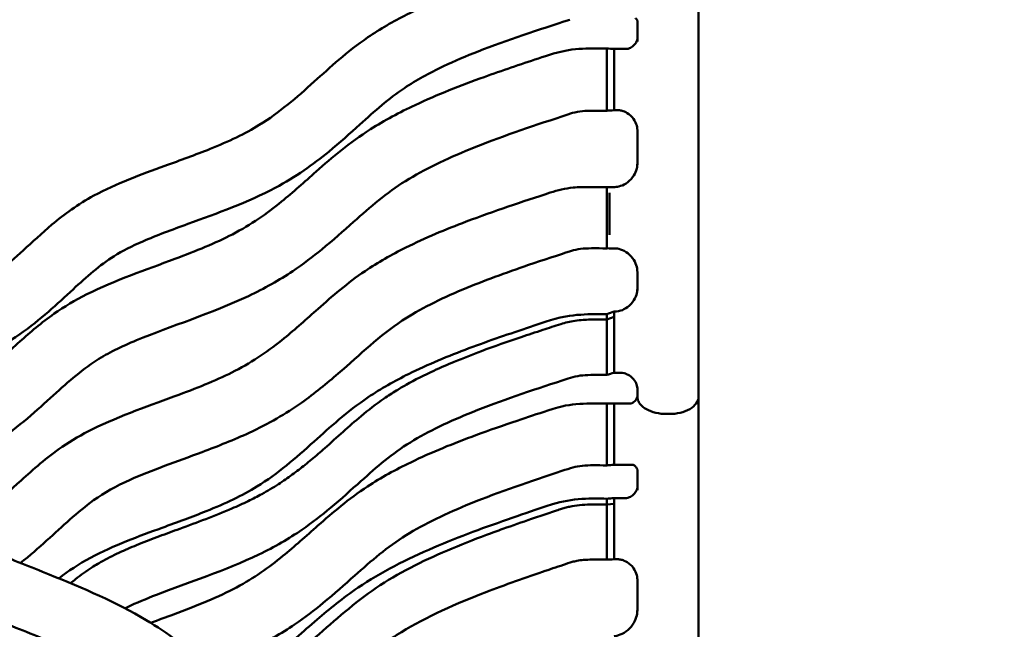
# Model space of a CAD drawing. Units: millimetres. Extents: x 0 to 420, y 0 to 293.
# Drawn here: x 282 to 309, y 253 to 270 of the extents above; entities that cross this region are included whole.
import ezdxf

# ---------------------------------------------------------------- set-up
doc = ezdxf.new("R2010")
doc.units = ezdxf.units.MM
doc.header["$LTSCALE"] = 0.75
doc.layers.add('Visible', color=7, linetype='Continuous', lineweight=50)

msp = doc.modelspace()

# ---------------------------------------------------------------- linework, layer by layer
at = {"layer": 'Visible', "extrusion": (0.707107, -0.408248, 0.57735)}
for p, q in [((300.79057, 273.63957), (300.79057, 259.86147)), ((299.11057, 269.60472), (299.11057, 270.17352)), ((298.27057, 269.41421), (298.27057, 269.2674)), ((298.27057, 269.2674), (298.27057, 269.41413)), ((298.27057, 269.2674), (298.27057, 269.24431)), ((298.47057, 269.34757), (298.47057, 269.39845)), ((298.81016, 269.39845), (298.47057, 269.39845)), ((298.47057, 269.1283), (298.47057, 269.34757)), ((298.27057, 269.24431), (298.27057, 268.07348)), ((298.27057, 267.7027), (298.27057, 269.24431)), ((298.47057, 269.09663), (298.47057, 269.1283)), ((298.47057, 268.76359), (298.47057, 269.09663)), ((298.47057, 268.71844), (298.47057, 268.76359)), ((298.47057, 268.02258), (298.47057, 268.71844)), ((298.27057, 268.04082), (298.27057, 268.07348)), ((298.27057, 268.04082), (298.27057, 267.7027)), ((298.47057, 267.71845), (298.47057, 268.02258)), ((298.60258, 267.71845), (298.47057, 267.71845)), ((299.11057, 266.2243), (299.11057, 267.18513)), ((297.57579, 265.60919), (298.27057, 265.60919)), ((298.27057, 265.45504), (298.27057, 265.60919)), ((298.27057, 265.60919), (298.27057, 265.60919)), ((298.27057, 265.45504), (298.27057, 265.60919)), ((298.46458, 265.60919), (298.35057, 265.60919)), ((298.27057, 263.92918), (298.27057, 265.45504)), ((298.27057, 263.92918), (298.27057, 265.45504)), ((298.27057, 264.31687), (298.27057, 265.43195)), ((298.35057, 264.3011), (298.35057, 265.45497)), ((298.27057, 263.92919), (298.27057, 263.92919)), ((298.46588, 263.92918), (298.35057, 263.92918)), ((299.11057, 262.77177), (299.11057, 263.28396)), ((298.27057, 261.97288), (298.27057, 262.12118)), ((298.27057, 261.97288), (298.27057, 262.12118)), ((298.27057, 262.12118), (298.27057, 262.12118)), ((298.27057, 262.12118), (298.27057, 261.97288)), ((298.27057, 261.97288), (298.27057, 262.12118)), ((298.47057, 262.05248), (298.27057, 261.97288)), ((298.47057, 262.19562), (298.47057, 262.1963)), ((298.50527, 262.1963), (298.47057, 262.1963)), ((298.47057, 262.10578), (298.47057, 262.19562)), ((298.47057, 262.08439), (298.47057, 262.1013)), ((298.47057, 262.05248), (298.47057, 262.08439)), ((298.47057, 261.76003), (298.47057, 262.05248)), ((298.27057, 260.45436), (298.27057, 261.97288)), ((298.27057, 261.97288), (298.27057, 261.97288)), ((298.27057, 260.8578), (298.27057, 261.97288)), ((298.27057, 261.97288), (298.27057, 260.8578)), ((298.27057, 260.45436), (298.27057, 261.97288)), ((298.47057, 260.5163), (298.47057, 261.76003)), ((298.27057, 260.79248), (298.27057, 260.8578)), ((298.27057, 260.45436), (298.27057, 260.79248)), ((298.27057, 260.79248), (298.27057, 260.45436)), ((298.27057, 260.45436), (298.27057, 260.45436)), ((298.66214, 260.5163), (298.47057, 260.5163)), ((299.11057, 259.86147), (299.11057, 260.09407)), ((299.11057, 259.78278), (299.11057, 259.86147)), ((300.79057, 259.86147), (300.79057, 247.67734)), ((298.27057, 259.67107), (298.27057, 259.51693)), ((298.27057, 257.97544), (298.27057, 259.67088)), ((298.47057, 259.59183), (298.47057, 259.67108)), ((298.94288, 259.67108), (298.47057, 259.67108)), ((298.47057, 259.38573), (298.47057, 259.59183)), ((298.27057, 259.51693), (298.27057, 258.3461)), ((298.47057, 259.35401), (298.47057, 259.38573)), ((298.47057, 259.32061), (298.47057, 259.35401)), ((298.47057, 259.01839), (298.47057, 259.32061)), ((298.47057, 258.91937), (298.47057, 259.01839)), ((298.47057, 258.25732), (298.47057, 258.91937)), ((298.27057, 258.31344), (298.27057, 258.3461)), ((298.27057, 258.31344), (298.27057, 257.97532)), ((298.47057, 257.99107), (298.47057, 258.25732)), ((299.00867, 257.99107), (298.47057, 257.99107)), ((299.11057, 257.29157), (299.11057, 257.8657)), ((298.27057, 257.06112), (298.27057, 256.89964)), ((298.27057, 256.89964), (298.47057, 256.91859)), ((298.27057, 256.89964), (298.27057, 256.43542)), ((298.47057, 257.02795), (298.47057, 257.07688)), ((298.80161, 257.07688), (298.47057, 257.07688)), ((298.47057, 256.81089), (298.47057, 257.02795)), ((298.47057, 257.02795), (298.47057, 256.91859)), ((298.47057, 256.91859), (298.47057, 255.39698)), ((298.47057, 256.77939), (298.47057, 256.81089)), ((298.47057, 256.40236), (298.47057, 256.77939)), ((298.27057, 256.43542), (298.27057, 255.75268)), ((298.47057, 255.39688), (298.47057, 256.40236)), ((298.27057, 255.73577), (298.27057, 255.3891)), ((298.59249, 255.39688), (298.47057, 255.39688)), ((299.11057, 253.97054), (299.11057, 254.8549))]:
    msp.add_line(p, q, dxfattribs=at)
at = {"layer": 'Visible'}
for centre, radius, start, end in [((297.76541, 262.22593), 3.3954, 97.078536, 107.908369), ((297.56967, 263.78693), 1.82225, 89.807523, 97.019233)]:
    msp.add_arc(centre, radius, start, end, dxfattribs=at)
for points, knots in [([(259.45028, 268.89073), (259.46023, 268.89406), (259.47017, 268.89739), (259.49257, 268.90488), (259.50503, 268.90905), (259.53243, 268.91823), (259.54738, 268.92323), (259.58027, 268.93424), (259.59821, 268.94025), (259.66996, 268.96426), (259.72377, 268.98228), (259.9389, 269.05435), (260.10006, 269.10848), (260.74285, 269.32647), (261.22103, 269.49328), (262.51761, 269.98861), (263.31654, 270.34822), (264.36672, 271.01785), (264.71372, 271.29958), (265.42399, 271.92135), (265.78545, 272.26585), (266.67946, 273.00658), (267.26341, 273.39848), (268.35516, 273.89393), (268.80856, 274.06397), (269.97664, 274.49119), (270.70259, 274.74537), (271.87068, 275.30747), (272.31211, 275.60692), (272.99814, 276.17568), (273.27124, 276.43263), (274.01483, 277.11452), (274.51868, 277.56038), (275.57556, 278.15158), (276.0366, 278.34462), (277.03356, 278.72573), (277.57521, 278.91079), (278.80212, 279.37838), (279.46533, 279.68262), (280.29744, 280.2643), (280.5792, 280.50498), (281.24214, 281.10392), (281.62109, 281.47613), (282.51543, 282.17866), (283.05734, 282.49702), (284.05801, 282.93002), (284.49439, 283.08991), (285.69401, 283.52465), (286.47148, 283.8009), (287.58045, 284.38704), (287.9659, 284.67143), (288.63262, 285.23565), (288.92291, 285.51145), (289.69925, 286.21151), (290.23405, 286.65025), (291.30468, 287.21475), (291.75974, 287.40459), (292.79998, 287.80682), (293.3923, 288.0136), (294.68302, 288.52164), (295.3511, 288.84558), (296.28713, 289.46272), (296.62661, 289.72717), (297.34404, 290.34388), (297.71197, 290.70275), (298.1694, 291.15693), (298.25867, 291.24592), (298.35082, 291.33767), (298.35362, 291.34046), (298.35643, 291.34326), (298.35643, 291.34327), (298.37375, 291.36052), (298.40692, 291.3905), (298.50466, 291.46621), (298.58494, 291.50987), (298.75483, 291.56985), (298.84678, 291.58632), (299.00406, 291.58899), (299.07032, 291.58799), (299.13657, 291.58799)], [3.13393445, 3.13393445, 3.13393445, 3.13393445, 3.22012934, 3.22012934, 3.32812934, 3.32812934, 3.45772934, 3.45772934, 3.61324934, 3.61324934, 4.07980941, 4.07980941, 5.47949651, 5.47949651, 9.67987113, 9.67987113, 17.21896057, 17.21896057, 21.91802055, 21.91802055, 27.09868891, 27.09868891, 33.28356303, 33.28356303, 37.3038161, 37.3038161, 43.63294627, 43.63294627, 49.01417461, 49.01417461, 53.00356102, 53.00356102, 59.38944389, 59.38944389, 63.57575504, 63.57575504, 68.29210569, 68.29210569, 74.67971384, 74.67971384, 78.62119484, 78.62119484, 84.09246868, 84.09246868, 89.46433516, 89.46433516, 93.31451121, 93.31451121, 100.07605428, 100.07605428, 105.02601712, 105.02601712, 109.26379027, 109.26379027, 115.65070349, 115.65070349, 119.79420268, 119.79420268, 124.98248539, 124.98248539, 131.59996489, 131.59996489, 136.01934688, 136.01934688, 141.54058117, 141.54058117, 142.87651778, 142.87651778, 142.91839288, 142.91839288, 142.91850957, 142.91850957, 143.17739175, 143.17739175, 143.84583002, 143.84583002, 144.52874743, 144.52874743, 145.02563636, 145.02563636, 145.02563636, 145.02563636]), ([(300.86134, 291.58799), (300.95353, 291.58799), (301.04691, 291.5727), (301.22153, 291.51361), (301.30506, 291.46901), (301.38694, 291.40586), (301.3957, 291.39882), (301.40754, 291.38891), (301.41075, 291.38618), (301.41632, 291.38136), (301.4187, 291.37928), (301.42118, 291.37709), (301.42129, 291.377), (301.42146, 291.37685), (301.42151, 291.3768), (301.42157, 291.37675), (301.42157, 291.37675), (301.42158, 291.37674), (301.42159, 291.37674), (301.42159, 291.37673), (301.42159, 291.37673), (301.42364, 291.37492), (301.42458, 291.37409), (301.43054, 291.3688), (301.43502, 291.36484), (301.44486, 291.35613), (301.45023, 291.35138), (301.46204, 291.34092), (301.46848, 291.33522), (301.48266, 291.32267), (301.49039, 291.31582), (301.5074, 291.30077), (301.51668, 291.29255), (301.53709, 291.27448), (301.54822, 291.26463), (301.59275, 291.22521), (301.62613, 291.19566), (301.75961, 291.07753), (301.85965, 290.98912), (302.26046, 290.63649), (302.56254, 290.37435), (303.7897, 289.35523), (304.78986, 288.62638), (306.63835, 287.70757), (307.32732, 287.42142), (308.75494, 286.84029), (309.4984, 286.54466), (311.05142, 285.81407), (311.82532, 285.3314), (312.90196, 284.49895), (313.28914, 284.16988), (314.27538, 283.35672), (314.88044, 282.8799), (316.17107, 282.14365), (316.82009, 281.85448), (318.04875, 281.34749), (318.62773, 281.12356), (320.11585, 280.50754), (321.01479, 280.07444), (322.22403, 279.23601), (322.64477, 278.89244), (323.52468, 278.16054), (323.98083, 277.77197), (325.07906, 276.9745), (325.77349, 276.58412), (327.05724, 276.01028), (327.59188, 275.79685), (328.96341, 275.24894), (329.80852, 274.91316), (331.26373, 274.13514), (331.86404, 273.69594), (332.80582, 272.93773), (333.18014, 272.61595), (334.18685, 271.7988), (334.84607, 271.32126), (336.17846, 270.64101), (336.75798, 270.39333), (337.98669, 269.89218), (338.64061, 269.639), (340.14612, 268.98605), (340.97045, 268.53838), (342.11409, 267.72099), (342.5248, 267.38812), (343.46322, 266.619), (343.98506, 266.18409), (345.19413, 265.34021), (345.9185, 264.9384), (347.26067, 264.30415), (347.85148, 264.05397), (348.84656, 263.65577), (349.24465, 263.50231), (349.9072, 263.25055), (350.17053, 263.15144), (350.44864, 263.04673), (350.46332, 263.0412), (350.47801, 263.03567)], [0, 0, 0, 0, 0.69135586, 0.69135586, 1.38274791, 1.38274791, 1.46699718, 1.46699718, 1.49858534, 1.49858534, 1.52227618, 1.52227618, 1.52338667, 1.52338667, 1.52391991, 1.52391991, 1.52397532, 1.52397532, 1.52400589, 1.52400589, 1.52402273, 1.52402273, 1.54449901, 1.54449901, 1.60592784, 1.60592784, 1.67964245, 1.67964245, 1.76809997, 1.76809997, 1.874249, 1.874249, 2.00162784, 2.00162784, 2.15448244, 2.15448244, 2.61304631, 2.61304631, 3.98873894, 3.98873894, 8.11596945, 8.11596945, 20.32585486, 20.32585486, 26.70007792, 26.70007792, 33.44126707, 33.44126707, 41.54787172, 41.54787172, 46.66860371, 46.66860371, 54.53348333, 54.53348333, 60.68731341, 60.68731341, 65.91182098, 65.91182098, 74.35484538, 74.35484538, 79.6886767, 79.6886767, 85.87344645, 85.87344645, 93.29026743, 93.29026743, 98.17629193, 98.17629193, 105.79838347, 105.79838347, 112.7095986, 112.7095986, 117.73730986, 117.73730986, 125.91441977, 125.91441977, 131.33871239, 131.33871239, 137.23249831, 137.23249831, 145.35135039, 145.35135039, 150.56561174, 150.56561174, 157.53687067, 157.53687067, 165.15931557, 165.15931557, 170.67517966, 170.67517966, 174.27263342, 174.27263342, 176.63136038, 176.63136038, 176.76284246, 176.76284246, 176.76284246, 176.76284246]), ([(275.00156, 259.83805), (275.20046, 260.01605), (275.41336, 260.19742), (275.91783, 260.58211), (276.22718, 260.78511), (277.19353, 261.28732), (277.86722, 261.52305), (278.9228, 261.90377), (279.32744, 262.04977), (280.15927, 262.38828), (280.56787, 262.5816), (281.4099, 263.10391), (281.82705, 263.46905), (282.51272, 264.10001), (282.76855, 264.34068), (283.38481, 264.85871), (283.76751, 265.14067), (284.82, 265.70714), (285.48745, 265.94996), (286.57327, 266.34523), (286.99577, 266.49709), (287.90176, 266.86102), (288.35281, 267.07422), (289.29772, 267.6589), (289.75969, 268.06213), (290.68464, 268.89578), (291.13762, 269.32046), (292.05555, 269.94787), (292.41503, 270.15346), (293.29301, 270.59491), (293.82455, 270.81763), (294.94526, 271.24265), (295.5354, 271.44192), (296.42103, 271.73147), (296.69988, 271.84912), (297.38141, 271.98033), (297.68577, 271.99499), (298.02191, 271.99499), (298.14649, 271.99499), (298.27057, 271.99499)], [-77.95347718, -77.95347718, -77.95347718, -77.95347718, -75.32242467, -75.32242467, -72.37153009, -72.37153009, -66.70621204, -66.70621204, -63.05158627, -63.05158627, -58.68595733, -58.68595733, -52.63689063, -52.63689063, -49.18146837, -49.18146837, -45.16313693, -45.16313693, -39.52538374, -39.52538374, -35.87075797, -35.87075797, -31.13270921, -31.13270921, -24.27225892, -24.27225892, -18.20419419, -18.20419419, -14.74070089, -14.74070089, -10.08363247, -10.08363247, -5.04181624, -5.04181624, -2.52090812, -2.52090812, -0.93059938, -0.93059938, 0, 0, 0, 0]), ([(297.25952, 270.20209), (296.39006, 269.92216), (295.53606, 269.6438), (294.41539, 269.20415), (294.09638, 269.06892), (293.40126, 268.74002), (293.03775, 268.54069), (292.29217, 268.0391), (291.90872, 267.69465), (291.22907, 267.08134), (290.9491, 266.82809), (290.21601, 266.22892), (289.73373, 265.88609), (288.43108, 265.19406), (287.59224, 264.89325), (286.34679, 264.44026), (285.92221, 264.28416), (285.24583, 263.99076), (284.986, 263.86059), (284.3592, 263.46454), (284.00856, 263.1505), (283.20336, 262.40913), (282.74258, 261.9732), (281.86416, 261.35927), (281.52091, 261.15617), (280.34065, 260.57248), (279.42554, 260.27028), (278.16029, 259.80269), (277.74675, 259.63876), (277.07788, 259.30097), (276.82046, 259.12443), (276.56143, 258.91637)], [0, 0, 0, 0, 7.48559909, 7.48559909, 10.61669713, 10.61669713, 14.71959553, 14.71959553, 20.28562819, 20.28562819, 23.97274611, 23.97274611, 29.16346859, 29.16346859, 36.14472512, 36.14472512, 39.88752466, 39.88752466, 42.83659336, 42.83659336, 48.07410067, 48.07410067, 54.04327209, 54.04327209, 57.23174309, 57.23174309, 64.48405125, 64.48405125, 68.35836348, 68.35836348, 72.06937551, 72.06937551, 72.06937551, 72.06937551]), ([(298.81016, 269.39845), (298.81382, 269.39845), (298.82895, 269.39868), (298.88025, 269.41208), (298.9164, 269.42584), (298.99174, 269.4749), (299.02975, 269.51069), (299.08324, 269.58417), (299.09849, 269.62035), (299.10916, 269.6569), (299.1103, 269.66547), (299.11057, 269.66823)], [4.28273087, 4.28273087, 4.28273087, 4.28273087, 5.0541319, 5.0541319, 5.82553293, 5.82553293, 6.59693395, 6.59693395, 7.36833498, 7.36833498, 7.83945339, 7.83945339, 7.83945339, 7.83945339]), ([(277.09985, 258.51877), (277.5192, 258.68053), (277.93738, 258.82716), (278.92708, 259.19616), (279.48577, 259.41997), (280.4457, 259.92287), (280.84423, 260.21069), (281.54472, 260.79832), (281.84542, 261.08049), (282.45669, 261.62595), (282.76097, 261.88728), (283.38373, 262.3267), (283.68885, 262.50923), (284.77679, 263.05123), (285.63091, 263.33941), (287.00367, 263.85605), (287.54608, 264.07628), (288.52049, 264.58072), (288.94248, 264.87926), (289.67006, 265.47023), (289.97624, 265.74685), (290.73665, 266.41909), (291.21686, 266.8313), (292.17684, 267.44045), (292.5895, 267.65974), (293.62601, 268.14728), (294.26577, 268.3977), (295.4006, 268.80656), (295.89883, 268.97408), (296.64374, 269.22025), (296.95245, 269.33052), (297.57684, 269.41636), (297.8394, 269.41421), (298.12457, 269.41421), (298.19767, 269.41421), (298.27057, 269.41421)], [-71.02054917, -71.02054917, -71.02054917, -71.02054917, -67.36885858, -67.36885858, -62.01225977, -62.01225977, -56.54307508, -56.54307508, -52.20210825, -52.20210825, -48.4222408, -48.4222408, -45.58178812, -45.58178812, -38.69968078, -38.69968078, -33.73189421, -33.73189421, -28.11934495, -28.11934495, -23.78684799, -23.78684799, -17.98218632, -17.98218632, -14.07733424, -14.07733424, -8.53510638, -8.53510638, -4.26755319, -4.26755319, -2.13377659, -2.13377659, -0.54674688, -0.54674688, 0, 0, 0, 0]), ([(298.27057, 267.7027), (298.01965, 267.7027), (297.77974, 267.71019), (297.50938, 267.68124), (297.41794, 267.66421), (297.25882, 267.62178), (297.15366, 267.58498), (296.17486, 267.26227), (295.3182, 266.97301), (293.8699, 266.38397), (293.26196, 266.09459), (292.22766, 265.44903), (291.79451, 265.0703), (291.04818, 264.40798), (290.76367, 264.15348), (290.20739, 263.69939), (289.94484, 263.49914), (289.29322, 263.06019), (288.88008, 262.82602), (287.44314, 262.1488), (286.30348, 261.79173), (284.9519, 261.23133), (284.58966, 261.05622), (283.83226, 260.56954), (283.43984, 260.21185), (282.55179, 259.40641), (282.0529, 258.95599), (281.11981, 258.34312), (280.76981, 258.15005), (279.83457, 257.70559), (279.22847, 257.47843), (278.63829, 257.26156)], [0, 0, 0, 0, 1.88194662, 1.88194662, 2.89533373, 2.89533373, 3.85932859, 3.85932859, 11.38711505, 11.38711505, 17.6337134, 17.6337134, 24.05766765, 24.05766765, 27.82156088, 27.82156088, 30.81369623, 30.81369623, 34.63779134, 34.63779134, 43.39263544, 43.39263544, 47.39403059, 47.39403059, 53.37175532, 53.37175532, 59.67511826, 59.67511826, 62.91795897, 62.91795897, 68.14168809, 68.14168809, 68.14168809, 68.14168809]), ([(298.60258, 267.71845), (298.60924, 267.71845), (298.62449, 267.71824), (298.67561, 267.70941), (298.71096, 267.70102), (298.80444, 267.66167), (298.86529, 267.62623), (298.98091, 267.52105), (299.03189, 267.44942), (299.09222, 267.31935), (299.10386, 267.26317), (299.11008, 267.20868), (299.11057, 267.19515), (299.11057, 267.18513)], [4.65365536, 4.65365536, 4.65365536, 4.65365536, 5.11574977, 5.11574977, 5.55676843, 5.55676843, 6.06091767, 6.06091767, 6.60748649, 6.60748649, 7.1402701, 7.1402701, 7.38649947, 7.38649947, 7.38649947, 7.38649947]), ([(260.49461, 267.64353), (260.49461, 267.64353), (260.49664, 267.64075), (260.51183, 267.62491), (260.53571, 267.60357), (260.60766, 267.55807), (260.65251, 267.53434), (260.73352, 267.50055), (260.76868, 267.48765), (260.8409, 267.4603), (260.87822, 267.44616), (261.02749, 267.38951), (261.13934, 267.34691), (261.58614, 267.17577), (261.91987, 267.04586), (263.24452, 266.51376), (264.21497, 266.0861), (265.81654, 265.20852), (266.47061, 264.76887), (267.53397, 263.94966), (267.97541, 263.57703), (269.07399, 262.68671), (269.74055, 262.18003), (271.10694, 261.48834), (271.69259, 261.24463), (272.9148, 260.75034), (273.55622, 260.49914), (275.0783, 259.83056), (275.93172, 259.36795), (277.11779, 258.51892), (277.54056, 258.1718), (278.46856, 257.39918), (278.96714, 256.97381), (280.09406, 256.21524), (280.76568, 255.88964), (281.96935, 255.38253), (282.47608, 255.1847), (283.90781, 254.60759), (284.83213, 254.21143), (286.23934, 253.36969), (286.77238, 252.96949), (287.70652, 252.21345), (288.118, 251.85659), (289.15593, 251.03012), (289.83165, 250.5858), (291.1443, 249.98071), (291.67124, 249.76869), (292.94329, 249.25962), (293.69409, 248.96191), (295.2173, 248.23262), (295.96009, 247.76678), (297.04184, 246.9471), (297.44373, 246.60913), (298.43298, 245.78949), (299.01361, 245.31432), (300.24916, 244.61418), (300.83972, 244.34863), (301.99576, 243.86232), (302.56341, 243.63801), (304.10382, 242.99958), (305.06226, 242.55494), (306.50662, 241.67679), (307.06112, 241.28388), (308.10189, 240.47536), (308.5897, 240.0587), (309.09389, 239.61664), (309.12282, 239.59123), (309.17339, 239.54676), (309.19504, 239.5277), (309.22073, 239.50507), (309.22478, 239.50149), (309.22903, 239.49775), (309.22922, 239.49759), (309.22945, 239.49738), (309.2295, 239.49734), (309.22956, 239.49728), (309.22958, 239.49727), (309.22961, 239.49724), (309.22962, 239.49724), (309.22963, 239.49723), (309.22963, 239.49722), (309.22964, 239.49722), (309.22964, 239.49722), (309.22964, 239.49721), (309.22964, 239.49721), (309.2355, 239.49205), (309.23424, 239.49322), (309.24461, 239.4846), (309.2542, 239.4772), (309.29419, 239.4492), (309.33499, 239.42525), (309.39282, 239.3987), (309.40089, 239.39512), (309.40919, 239.39156)], [0.96726747, 0.96726747, 0.96726747, 0.96726747, 1.29770157, 1.29770157, 1.98005824, 1.98005824, 2.57113101, 2.57113101, 2.88368129, 2.88368129, 3.21821651, 3.21821651, 4.22182337, 4.22182337, 7.23275024, 7.23275024, 16.28126676, 16.28126676, 23.54400415, 23.54400415, 29.36262099, 29.36262099, 37.87187037, 37.87187037, 43.29167505, 43.29167505, 49.08725854, 49.08725854, 57.52128037, 57.52128037, 62.91833822, 62.91833822, 69.70251548, 69.70251548, 76.36191442, 76.36191442, 80.95264526, 80.95264526, 89.42793266, 89.42793266, 95.76171896, 95.76171896, 101.32904004, 101.32904004, 109.27644596, 109.27644596, 114.1027347, 114.1027347, 120.89160786, 120.89160786, 128.74982384, 128.74982384, 134.00595681, 134.00595681, 141.77583428, 141.77583428, 147.39717708, 147.39717708, 152.55556061, 152.55556061, 161.57186623, 161.57186623, 168.00423509, 168.00423509, 174.45037247, 174.45037247, 174.84351934, 174.84351934, 175.1383794, 175.1383794, 175.19366565, 175.19366565, 175.19625719, 175.19625719, 175.19688119, 175.19688119, 175.19712368, 175.19712368, 175.19723502, 175.19723502, 175.19728605, 175.19728605, 175.19730942, 175.19730942, 175.19732012, 175.19732012, 175.2772104, 175.2772104, 175.51732116, 175.51732116, 176.12053792, 176.12053792, 176.2148624, 176.2148624, 176.2148624, 176.2148624]), ([(284.64647, 252.34456), (284.26691, 252.56369), (283.84803, 252.76773), (282.91382, 253.18235), (282.39151, 253.39066), (281.01817, 253.9393), (280.15858, 254.28128), (278.70448, 255.06928), (278.11433, 255.5054), (277.17794, 256.26134), (276.80214, 256.58452), (275.79193, 257.40197), (275.12786, 257.87762), (273.79296, 258.55313), (273.21676, 258.79831), (271.98353, 259.30049), (271.32144, 259.55692), (269.81626, 260.21409), (269.00177, 260.66283), (267.86845, 261.47753), (267.4604, 261.8091), (266.51791, 262.58191), (265.98928, 263.02149), (264.77215, 263.86302), (264.04986, 264.25988), (262.71129, 264.88943), (262.11965, 265.13905), (261.12081, 265.53776), (260.71959, 265.69212), (260.07043, 265.9385), (259.8237, 266.03137), (259.54601, 266.13593), (259.51514, 266.14755), (259.46574, 266.16615), (259.44722, 266.17312), (259.42292, 266.18227), (259.41714, 266.18445), (259.41064, 266.1869), (259.40992, 266.18717), (259.38607, 266.19615), (259.35796, 266.20817), (259.25814, 266.2574), (259.1879, 266.3063), (259.06128, 266.42652), (259.00501, 266.50105), (258.92127, 266.66136), (258.89241, 266.7491), (258.87498, 266.86151), (258.87235, 266.88521), (258.87075, 266.90896)], [0, 0, 0, 0, 4.15298947, 4.15298947, 8.92487656, 8.92487656, 16.67668217, 16.67668217, 23.52246082, 23.52246082, 28.57547257, 28.57547257, 36.75553486, 36.75553486, 42.14045529, 42.14045529, 48.10713965, 48.10713965, 56.17774244, 56.17774244, 61.37029179, 61.37029179, 68.42579451, 68.42579451, 75.9850712, 75.9850712, 81.5013509, 81.5013509, 85.12455691, 85.12455691, 87.33459487, 87.33459487, 87.61101489, 87.61101489, 87.77686689, 87.77686689, 87.82861396, 87.82861396, 87.83508235, 87.83508235, 88.04216426, 88.04216426, 88.66993837, 88.66993837, 89.35184487, 89.35184487, 90.0265534, 90.0265534, 90.20507252, 90.20507252, 90.20507252, 90.20507252]), ([(298.46457, 265.60919), (298.50025, 265.60919), (298.54699, 265.61232), (298.66318, 265.64063), (298.7332, 265.66671), (298.86879, 265.75365), (298.93252, 265.81218), (299.02794, 265.94035), (299.06031, 266.00792), (299.10136, 266.13351), (299.10829, 266.18948), (299.11043, 266.24069), (299.11057, 266.24843), (299.11057, 266.25575)], [5.92703696, 5.92703696, 5.92703696, 5.92703696, 6.23540685, 6.23540685, 6.54377673, 6.54377673, 6.82868826, 6.82868826, 7.1044506, 7.1044506, 7.4107039, 7.4107039, 7.46888639, 7.46888639, 7.46888639, 7.46888639]), ([(280.36307, 256.10605), (280.7315, 256.31819), (281.04735, 256.54951), (281.63979, 257.04313), (281.91323, 257.29749), (282.53957, 257.86537), (282.8979, 258.18368), (283.58815, 258.65815), (283.87515, 258.82484), (284.94064, 259.34956), (285.77381, 259.62729), (287.10041, 260.12407), (287.62532, 260.33602), (288.58692, 260.82883), (289.00927, 261.12508), (289.73314, 261.71471), (290.0336, 261.98704), (290.73685, 262.6122), (291.15029, 262.97319), (291.99539, 263.54413), (292.36945, 263.75552), (293.29071, 264.21552), (293.84997, 264.44836), (295.17668, 264.95015), (295.9513, 265.20534), (296.72135, 265.45677)], [-57.30382499, -57.30382499, -57.30382499, -57.30382499, -52.98565173, -52.98565173, -49.07593926, -49.07593926, -44.63544078, -44.63544078, -42.05678287, -42.05678287, -35.27025757, -35.27025757, -30.26943191, -30.26943191, -24.52386157, -24.52386157, -20.2737234, -20.2737234, -15.20529255, -15.20529255, -11.5922143, -11.5922143, -6.61908355, -6.61908355, 0, 0, 0, 0]), ([(282.18839, 255.29851), (282.70616, 255.70401), (283.13728, 256.12482), (283.76501, 256.68045), (283.97688, 256.85768), (284.49072, 257.22814), (284.80626, 257.40389), (285.77891, 257.83684), (286.47181, 258.07647), (287.60863, 258.50349), (288.04573, 258.67596), (288.98527, 259.1107), (289.47441, 259.39386), (290.26583, 259.95211), (290.59404, 260.22323), (291.51901, 261.02776), (292.03777, 261.53675), (293.13355, 262.25587), (293.70296, 262.53942), (294.89309, 263.03952), (295.50248, 263.25979), (296.49774, 263.59864), (297.01426, 263.76843), (297.32194, 263.86835), (297.40195, 263.88808), (297.57702, 263.91738), (297.67205, 263.92636), (297.86658, 263.93095), (298.02695, 263.92918), (298.20139, 263.92918), (298.236, 263.92918), (298.27057, 263.92918)], [-57.29376941, -57.29376941, -57.29376941, -57.29376941, -51.47394853, -51.47394853, -48.40322851, -48.40322851, -44.29132622, -44.29132622, -38.32195328, -38.32195328, -34.65248939, -34.65248939, -30.11836043, -30.11836043, -26.12889044, -26.12889044, -18.11910397, -18.11910397, -12.07806491, -12.07806491, -6.55166398, -6.55166398, -3.27583199, -3.27583199, -2.31564679, -2.31564679, -1.30585838, -1.30585838, -0.25927399, -0.25927399, 0, 0, 0, 0]), ([(298.46588, 263.92918), (298.50143, 263.92918), (298.54804, 263.92606), (298.66398, 263.89781), (298.73386, 263.87177), (298.86928, 263.78493), (298.93299, 263.7264), (299.02831, 263.59825), (299.06061, 263.53071), (299.10148, 263.40535), (299.10834, 263.34956), (299.11043, 263.29873), (299.11057, 263.29114), (299.11057, 263.28396)], [5.93442735, 5.93442735, 5.93442735, 5.93442735, 6.24469898, 6.24469898, 6.55497061, 6.55497061, 6.84201439, 6.84201439, 7.1198828, 7.1198828, 7.42814926, 7.42814926, 7.4857855, 7.4857855, 7.4857855, 7.4857855]), ([(298.50527, 262.1963), (298.52419, 262.1963), (298.55229, 262.19749), (298.63175, 262.21251), (298.68454, 262.22716), (298.80868, 262.28814), (298.88032, 262.33845), (298.99752, 262.46561), (299.0419, 262.53997), (299.09521, 262.67347), (299.10522, 262.7313), (299.11013, 262.78845), (299.11057, 262.80189), (299.11057, 262.81336)], [5.24595776, 5.24595776, 5.24595776, 5.24595776, 5.64042987, 5.64042987, 6.04964842, 6.04964842, 6.49267767, 6.49267767, 6.922367, 6.922367, 7.35894678, 7.35894678, 7.52176425, 7.52176425, 7.52176425, 7.52176425]), ([(283.24304, 254.87482), (283.50327, 255.07273), (283.79283, 255.26762), (284.7565, 255.7846), (285.43222, 256.02722), (286.49571, 256.41622), (286.90201, 256.56334), (287.80969, 256.9275), (288.27504, 257.14577), (289.25076, 257.7489), (289.72988, 258.16789), (290.6764, 259.01747), (291.1363, 259.44339), (292.07722, 260.07882), (292.45049, 260.28925), (293.3688, 260.74542), (293.92552, 260.97522), (295.04738, 261.3959), (295.61293, 261.58719), (296.45816, 261.86483), (296.72811, 261.98049), (297.41101, 262.10953), (297.71724, 262.12118), (298.03824, 262.12118), (298.15441, 262.12118), (298.27057, 262.12118)], [99.84845398, 99.84845398, 99.84845398, 99.84845398, 102.66307717, 102.66307717, 108.37868415, 108.37868415, 112.05172101, 112.05172101, 117.0730867, 117.0730867, 124.25320464, 124.25320464, 130.26661405, 130.26661405, 133.80703527, 133.80703527, 138.67679054, 138.67679054, 143.49181641, 143.49181641, 145.89932935, 145.89932935, 147.43559748, 147.43559748, 148.30684228, 148.30684228, 148.30684228, 148.30684228]), ([(283.5632, 254.74235), (283.60916, 254.78003), (283.65563, 254.81734), (283.84483, 254.96553), (283.99254, 255.07286), (284.20116, 255.20798), (284.25385, 255.24083), (284.30769, 255.273), (284.35691, 255.30241), (284.40712, 255.33123), (284.45828, 255.3595), (284.61646, 255.4469), (284.78362, 255.5292), (285.11195, 255.67838), (285.27176, 255.74595), (285.62038, 255.88648), (285.81018, 255.95901), (286.18633, 256.09927), (286.37237, 256.16708), (286.55898, 256.23527), (286.79749, 256.32242), (287.0369, 256.4102), (287.27316, 256.50058), (287.51698, 256.59385), (287.75743, 256.6899), (287.99011, 256.79053), (288.14126, 256.8559), (288.28914, 256.9232), (288.43261, 256.99283), (288.56274, 257.05598), (288.68924, 257.12105), (288.96928, 257.27517), (289.11982, 257.36566), (289.3959, 257.54413), (289.52249, 257.63164), (289.76619, 257.8094), (289.88335, 257.89964), (289.9974, 257.99106), (290.05547, 258.03761), (290.11274, 258.08447), (290.2939, 258.23526), (290.41557, 258.34048), (290.53591, 258.44655), (290.70475, 258.59537), (290.87091, 258.74589), (291.03871, 258.89591), (291.19989, 259.04002), (291.3626, 259.18369), (291.53126, 259.32469), (291.73087, 259.49158), (291.93883, 259.65483), (292.27301, 259.88514), (292.38686, 259.95869), (292.5041, 260.03012), (292.59162, 260.08344), (292.68102, 260.13559), (293.01314, 260.32168), (293.26547, 260.44876), (293.52724, 260.57005), (293.71089, 260.65515), (293.89923, 260.73736), (294.33359, 260.91799), (294.58179, 261.01496), (295.19207, 261.24264), (295.55746, 261.37019), (295.92564, 261.49435), (296.12154, 261.56042), (296.31839, 261.62556), (296.59828, 261.71726), (296.68093, 261.74423), (296.84636, 261.79805), (296.92912, 261.82491), (297.01192, 261.85173), (297.13323, 261.89104), (297.2649, 261.92179), (297.47394, 261.95326), (297.54832, 261.96132), (297.68648, 261.97071), (297.75047, 261.97288), (297.81455, 261.97288), (297.85818, 261.97288), (297.90181, 261.97288), (298.05377, 261.97288), (298.16239, 261.97288), (298.27057, 261.97288)], [98.16687813, 98.16687813, 98.16687813, 98.16687813, 98.76352709, 98.76352709, 100.56515358, 100.56515358, 101.15842697, 101.15842697, 101.15842697, 101.70067654, 101.70067654, 101.70067654, 103.37703265, 103.37703265, 104.86783348, 104.86783348, 106.55390337, 106.55390337, 108.16209077, 108.16209077, 108.16209077, 110.21745703, 110.21745703, 110.21745703, 112.338499, 112.338499, 112.338499, 113.71639676, 113.71639676, 113.71639676, 114.96626119, 114.96626119, 116.58278755, 116.58278755, 118.05867728, 118.05867728, 119.52192765, 119.52192765, 119.52192765, 120.26694973, 120.26694973, 121.90029563, 121.90029563, 121.90029563, 124.19183644, 124.19183644, 124.19183644, 126.39299871, 126.39299871, 126.39299871, 128.99823257, 128.99823257, 130.27394289, 130.27394289, 130.27394289, 131.22618718, 131.22618718, 133.74714207, 133.74714207, 133.74714207, 135.51569011, 135.51569011, 137.76049191, 137.76049191, 140.95834289, 140.95834289, 140.95834289, 142.65991036, 142.65991036, 143.37196629, 143.37196629, 144.08402222, 144.08402222, 144.08402222, 145.12740819, 145.12740819, 145.68991742, 145.68991742, 146.17078914, 146.17078914, 146.17078914, 146.4981851, 146.4981851, 147.30957671, 147.30957671, 147.30957671, 147.30957671]), ([(298.27057, 260.45436), (298.02506, 260.45436), (297.78693, 260.4617), (297.51927, 260.43495), (297.42705, 260.41848), (297.26586, 260.3768), (297.16263, 260.34112), (296.199, 260.02786), (295.36057, 259.74865), (293.95788, 259.18385), (293.37543, 258.90954), (292.38283, 258.29671), (291.97314, 257.94049), (291.26448, 257.3056), (290.99051, 257.0563), (290.45128, 256.60641), (290.19326, 256.4048), (289.55613, 255.96618), (289.15514, 255.73305), (287.81055, 255.08955), (286.78876, 254.76363), (285.63472, 254.31367), (285.36757, 254.20182), (285.10469, 254.07507), (285.08149, 254.06369), (285.0586, 254.05227)], [0, 0, 0, 0, 1.84136944, 1.84136944, 2.8565398, 2.8565398, 3.82324996, 3.82324996, 11.18872772, 11.18872772, 17.17953015, 17.17953015, 23.30948974, 23.30948974, 26.99222862, 26.99222862, 29.99558181, 29.99558181, 33.74544941, 33.74544941, 41.86186579, 41.86186579, 44.50830303, 44.50830303, 44.76845374, 44.76845374, 44.76845374, 44.76845374]), ([(298.66214, 260.5163), (298.67943, 260.5163), (298.70893, 260.51462), (298.7898, 260.4935), (298.84203, 260.47299), (298.94613, 260.40389), (298.99626, 260.35513), (299.06743, 260.25405), (299.08873, 260.20293), (299.10977, 260.12731), (299.11057, 260.10306), (299.11057, 260.09409), (299.11057, 260.09408), (299.11057, 260.09407)], [4.9756607, 4.9756607, 4.9756607, 4.9756607, 5.61649864, 5.61649864, 6.25733658, 6.25733658, 6.89817451, 6.89817451, 7.53901245, 7.53901245, 8.1790955, 8.1790955, 8.17985039, 8.17985039, 8.17985039, 8.17985039]), ([(298.93567, 259.66901), (298.93566, 259.66901), (298.9357, 259.66902), (298.93715, 259.66934), (298.95211, 259.67274), (298.99977, 259.69959), (299.0321, 259.72453), (299.08335, 259.78673), (299.1002, 259.82192), (299.10883, 259.84881), (299.11, 259.85387), (299.11057, 259.85676)], [4.17537318, 4.17537318, 4.17537318, 4.17537318, 4.22232745, 4.22232745, 5.08458735, 5.08458735, 5.94684725, 5.94684725, 6.80910715, 6.80910715, 7.10275112, 7.10275112, 7.10275112, 7.10275112]), ([(299.11057, 259.86147), (299.11057, 259.82767), (299.11657, 259.79395), (299.14039, 259.72788), (299.15812, 259.69568), (299.22398, 259.6087), (299.28452, 259.55773), (299.43384, 259.47345), (299.52031, 259.44045), (299.70917, 259.39583), (299.80931, 259.3844), (299.91057, 259.3844)], [-3.20034683, -3.20034683, -3.20034683, -3.20034683, -2.76185233, -2.76185233, -2.32474793, -2.32474793, -1.53011553, -1.53011553, -0.75949389, -0.75949389, 0, 0, 0, 0]), ([(299.11057, 259.86147), (299.11057, 259.82767), (299.11657, 259.79395), (299.14039, 259.72788), (299.15812, 259.69568), (299.22398, 259.6087), (299.28452, 259.55773), (299.43384, 259.47345), (299.52031, 259.44045), (299.70917, 259.39583), (299.80931, 259.3844), (299.91057, 259.3844)], [-3.20034683, -3.20034683, -3.20034683, -3.20034683, -2.76185233, -2.76185233, -2.32474793, -2.32474793, -1.53011553, -1.53011553, -0.75949389, -0.75949389, 0, 0, 0, 0]), ([(299.99057, 259.3844), (300.09273, 259.3844), (300.19372, 259.39604), (300.38517, 259.44169), (300.47308, 259.47579), (300.62423, 259.56306), (300.6849, 259.61594), (300.76889, 259.73341), (300.79057, 259.79718), (300.79057, 259.86147)], [-3.20682198, -3.20682198, -3.20682198, -3.20682198, -2.43955853, -2.43955853, -1.65134333, -1.65134333, -0.83507394, -0.83507394, 0, 0, 0, 0]), ([(299.99057, 259.3844), (300.09273, 259.3844), (300.19372, 259.39604), (300.38517, 259.44169), (300.47308, 259.47579), (300.62423, 259.56306), (300.6849, 259.61594), (300.76889, 259.73341), (300.79057, 259.79718), (300.79057, 259.86147)], [-3.20682198, -3.20682198, -3.20682198, -3.20682198, -2.43955853, -2.43955853, -1.65134333, -1.65134333, -0.83507394, -0.83507394, 0, 0, 0, 0]), ([(285.76153, 253.65435), (285.97309, 253.73232), (286.18356, 253.80902), (287.02644, 254.12422), (287.62559, 254.36598), (288.59758, 254.88409), (288.99876, 255.17087), (289.70946, 255.74966), (290.01949, 256.0309), (290.75075, 256.67734), (291.18682, 257.05294), (292.08183, 257.63901), (292.48054, 257.85748), (293.47082, 258.3364), (294.07464, 258.57939), (295.0559, 258.94076), (295.43262, 259.07152), (296.09233, 259.29415), (296.37516, 259.38753), (297.08012, 259.61897), (297.24004, 259.63758), (297.79808, 259.68076), (298.01225, 259.67107), (298.23798, 259.67107), (298.25428, 259.67107), (298.27057, 259.67107)], [-20.61136304, -20.61136304, -20.61136304, -20.61136304, -19.7810673, -19.7810673, -17.23177568, -17.23177568, -14.74571321, -14.74571321, -12.69986023, -12.69986023, -10.21967107, -10.21967107, -8.46035114, -8.46035114, -6.01349252, -6.01349252, -4.51011939, -4.51011939, -3.38258954, -3.38258954, -1.69129477, -1.69129477, -0.1221827, -0.1221827, 0, 0, 0, 0]), ([(299.91057, 259.3844), (299.92391, 259.3844), (299.93724, 259.3844), (299.96391, 259.3844), (299.97724, 259.3844), (299.99057, 259.3844)], [-0.2, -0.2, -0.2, -0.2, -0.1, -0.1, 0, 0, 0, 0]), ([(299.91057, 259.3844), (299.92391, 259.3844), (299.93724, 259.3844), (299.96391, 259.3844), (299.97724, 259.3844), (299.99057, 259.3844)], [-0.2, -0.2, -0.2, -0.2, -0.1, -0.1, 0, 0, 0, 0]), ([(298.27057, 257.97532), (298.0204, 257.97532), (297.78076, 257.98279), (297.51077, 257.95414), (297.41923, 257.93719), (297.25982, 257.89486), (297.15498, 257.85823), (296.17836, 257.53679), (295.32988, 257.25106), (293.88283, 256.66351), (293.27263, 256.37312), (292.24577, 255.73262), (291.82196, 255.36216), (291.08348, 254.7062), (290.8007, 254.45248), (290.24947, 254.00056), (289.99131, 253.80249), (289.34709, 253.36491), (288.93737, 253.13015), (288.14836, 252.75521), (287.77693, 252.60175), (287.40449, 252.45719)], [0, 0, 0, 0, 1.87627944, 1.87627944, 2.88992146, 2.88992146, 3.85428543, 3.85428543, 11.3594032, 11.3594032, 17.55331542, 17.55331542, 23.93433951, 23.93433951, 27.68689839, 27.68689839, 30.62425943, 30.62425943, 34.4150102, 34.4150102, 37.52836383, 37.52836383, 37.52836383, 37.52836383]), ([(298.80161, 257.07688), (298.80619, 257.07688), (298.8223, 257.07721), (298.87551, 257.09113), (298.91258, 257.10532), (298.98953, 257.15555), (299.02815, 257.19205), (299.08249, 257.26693), (299.098, 257.3038), (299.11009, 257.34533), (299.11065, 257.35499), (299.11063, 257.35514)], [4.32626898, 4.32626898, 4.32626898, 4.32626898, 5.09090795, 5.09090795, 5.85554691, 5.85554691, 6.62018588, 6.62018588, 7.38482484, 7.38482484, 7.97664746, 7.97664746, 7.97664746, 7.97664746]), ([(288.01378, 251.95107), (288.44678, 252.19851), (288.82838, 252.47387), (289.57652, 253.08167), (289.93787, 253.40934), (290.66874, 254.03799), (291.03137, 254.33698), (292.08161, 255.04831), (292.79043, 255.40416), (294.23089, 256.02184), (294.95561, 256.28551), (296.04357, 256.66129), (296.27372, 256.75063), (297.04462, 256.98909), (297.3185, 257.03689), (297.85974, 257.07074), (298.0582, 257.06112), (298.26655, 257.06112), (298.26856, 257.06112), (298.27057, 257.06112)], [-33.37870386, -33.37870386, -33.37870386, -33.37870386, -28.32605832, -28.32605832, -23.3751199, -23.3751199, -19.04112284, -19.04112284, -12.50529763, -12.50529763, -6.25264882, -6.25264882, -3.12632441, -3.12632441, -1.56233084, -1.56233084, -0.01510903, -0.01510903, 0, 0, 0, 0]), ([(298.27057, 256.89964), (298.22444, 256.89964), (298.17822, 256.89964), (298.02858, 256.89964), (297.92523, 256.89964), (297.82213, 256.89964), (297.72227, 256.89964), (297.62279, 256.8944), (297.43243, 256.8741), (297.3416, 256.8597), (297.2097, 256.83156), (297.16646, 256.8211), (297.08189, 256.79813), (297.04056, 256.78563), (297.00038, 256.7722), (296.95396, 256.75669), (296.90755, 256.74116), (296.79213, 256.70251), (296.72314, 256.67936), (296.50565, 256.60622), (296.35732, 256.55607), (295.94653, 256.41583), (295.68483, 256.32496), (295.27435, 256.17804), (295.12414, 256.12333), (294.61099, 255.9322), (294.25069, 255.79069), (293.55048, 255.49172), (293.21061, 255.33425), (292.55472, 254.99407), (292.23995, 254.81081), (291.64367, 254.4078), (291.36354, 254.18613), (290.81889, 253.7286), (290.55464, 253.49274), (290.02786, 253.03539), (289.76589, 252.81385), (289.1414, 252.33407), (288.77037, 252.0814), (288.31487, 251.82926), (288.26829, 251.80407), (288.22126, 251.77919)], [0, 0, 0, 0, 0.34601821, 0.34601821, 1.11948131, 1.11948131, 1.11948131, 1.86862573, 1.86862573, 2.56496001, 2.56496001, 2.91312715, 2.91312715, 3.2612943, 3.2612943, 3.2612943, 3.66358777, 3.66358777, 4.26204591, 4.26204591, 5.55127188, 5.55127188, 7.84125446, 7.84125446, 9.17323053, 9.17323053, 12.4212196, 12.4212196, 15.66921366, 15.66921366, 19.01734736, 19.01734736, 22.54952947, 22.54952947, 26.08171649, 26.08171649, 29.44645986, 29.44645986, 33.68034438, 33.68034438, 34.15702011, 34.15702011, 34.15702011, 34.15702011]), ([(298.27057, 255.3891), (298.13724, 255.3891), (298.00391, 255.3891), (297.7903, 255.3891), (297.70911, 255.38754), (297.56955, 255.37431), (297.50952, 255.36572), (297.40756, 255.34612), (297.36415, 255.33595), (297.24403, 255.3027), (297.16393, 255.27353), (296.89155, 255.18226), (296.70154, 255.11828), (295.94397, 254.8602), (295.381, 254.66176), (293.98921, 254.11866), (293.1742, 253.74659), (292.1081, 253.05805), (291.7559, 252.7683), (291.0103, 252.12615), (290.61938, 251.77078), (289.95352, 251.23691), (289.70356, 251.05132), (289.43861, 250.87323)], [0, 0, 0, 0, 1, 1, 1.6020886, 1.6020886, 2.0699638, 2.0699638, 2.43806074, 2.43806074, 3.15003883, 3.15003883, 4.80164088, 4.80164088, 9.75840088, 9.75840088, 17.48683328, 17.48683328, 22.27376675, 22.27376675, 27.66881527, 27.66881527, 30.60891963, 30.60891963, 30.60891963, 30.60891963]), ([(298.59249, 255.39688), (298.60026, 255.39688), (298.61655, 255.39658), (298.66981, 255.38738), (298.70644, 255.37861), (298.80253, 255.33788), (298.86465, 255.30131), (298.9814, 255.19392), (299.03234, 255.12144), (299.09231, 254.99052), (299.10388, 254.93417), (299.11007, 254.87903), (299.11057, 254.86527), (299.11057, 254.8549)], [4.70116428, 4.70116428, 4.70116428, 4.70116428, 5.1542155, 5.1542155, 5.59075396, 5.59075396, 6.089737, 6.089737, 6.6272681, 6.6272681, 7.14929348, 7.14929348, 7.38881974, 7.38881974, 7.38881974, 7.38881974]), ([(299.11057, 254.00199), (299.11057, 253.96334), (299.10721, 253.91409), (299.07997, 253.79467), (299.05534, 253.72408), (298.97288, 253.58127), (298.91448, 253.5104), (298.78153, 253.39827), (298.70864, 253.35749), (298.57742, 253.3054), (298.51873, 253.29293), (298.47066, 253.28692), (298.47062, 253.28691), (298.47057, 253.2869)], [-7.85118012, -7.85118012, -7.85118012, -7.85118012, -7.56297521, -7.56297521, -7.27477031, -7.27477031, -6.98656541, -6.98656541, -6.69863017, -6.69863017, -6.41042527, -6.41042527, -6.4101556, -6.4101556, -6.4101556, -6.4101556])]:
    msp.add_open_spline(points, degree=3, knots=knots, dxfattribs=at)
at = {"layer": 'Visible', "extrusion": (3.6407e-12, 2.3242e-12, -1)}
msp.add_open_spline([(299.05854, 270.25185), (299.06854, 270.24205), (299.07792, 270.23108), (299.09345, 270.20939), (299.09958, 270.19872), (299.10808, 270.18108), (299.11045, 270.17416), (299.11206, 270.16867), (299.11226, 270.16769), (299.11226, 270.16769)], degree=3, knots=[0, 0, 0, 0, 0.42656731, 0.42656731, 0.85313462, 0.85313462, 1.27970194, 1.27970194, 1.49947161, 1.49947161, 1.49947161, 1.49947161], dxfattribs=at)
at = {"layer": 'Visible', "extrusion": (1.4283e-12, 1.81316e-11, -1)}
msp.add_open_spline([(298.27057, 269.41421), (298.33725, 269.40831), (298.40403, 269.40291), (298.47057, 269.39845)], degree=3, dxfattribs=at)
at = {"layer": 'Visible'}
for points in [[(298.47057, 267.71845), (298.40384, 267.71433), (298.33715, 267.70912), (298.27057, 267.7027)], [(298.35057, 263.92918), (298.32391, 263.92921), (298.29724, 263.92921), (298.27057, 263.92918)], [(298.47057, 260.5163), (298.40405, 260.49634), (298.33735, 260.47563), (298.27057, 260.45436)], [(298.47057, 257.99107), (298.40382, 257.98648), (298.33711, 257.98133), (298.27057, 257.97532)], [(298.47057, 255.39688), (298.4039, 255.39463), (298.33723, 255.39204), (298.27057, 255.3891)]]:
    msp.add_open_spline(points, degree=3, dxfattribs=at)
at = {"layer": 'Visible', "extrusion": (-3.6e-15, 7.20292e-11, -1)}
msp.add_open_spline([(298.27057, 265.60918), (298.29724, 265.60909), (298.32391, 265.60909), (298.35057, 265.60919)], degree=3, dxfattribs=at)
at = {"layer": 'Visible', "extrusion": (2.98699e-10, -7.95827e-10, -1)}
msp.add_open_spline([(298.27057, 262.12118), (298.33719, 262.14619), (298.40386, 262.17123), (298.47057, 262.1963)], degree=3, dxfattribs=at)
at = {"layer": 'Visible', "extrusion": (7.13e-14, -9.6992e-12, -1)}
msp.add_open_spline([(298.27057, 259.67107), (298.33713, 259.66803), (298.40405, 259.66766), (298.47057, 259.67108)], degree=3, dxfattribs=at)
at = {"layer": 'Visible', "extrusion": (-9.755e-13, -9.31e-13, -1)}
msp.add_open_spline([(298.98705, 257.99107), (298.99305, 257.98897), (299.00306, 257.98484), (299.03501, 257.9658), (299.0599, 257.94527), (299.09698, 257.89874), (299.10782, 257.87439), (299.11192, 257.86153), (299.11226, 257.85988), (299.11226, 257.85987)], degree=3, knots=[4.5340938, 4.5340938, 4.5340938, 4.5340938, 5.11922142, 5.11922142, 6.0298037, 6.0298037, 6.94038597, 6.94038597, 7.22172042, 7.22172042, 7.22172042, 7.22172042], dxfattribs=at)
at = {"layer": 'Visible', "extrusion": (3.41664e-09, -4.33756e-08, -1)}
msp.add_open_spline([(298.27057, 257.06112), (298.33724, 257.06638), (298.40391, 257.07163), (298.47057, 257.07688)], degree=3, dxfattribs=at)

doc.saveas('drawing.dxf')
